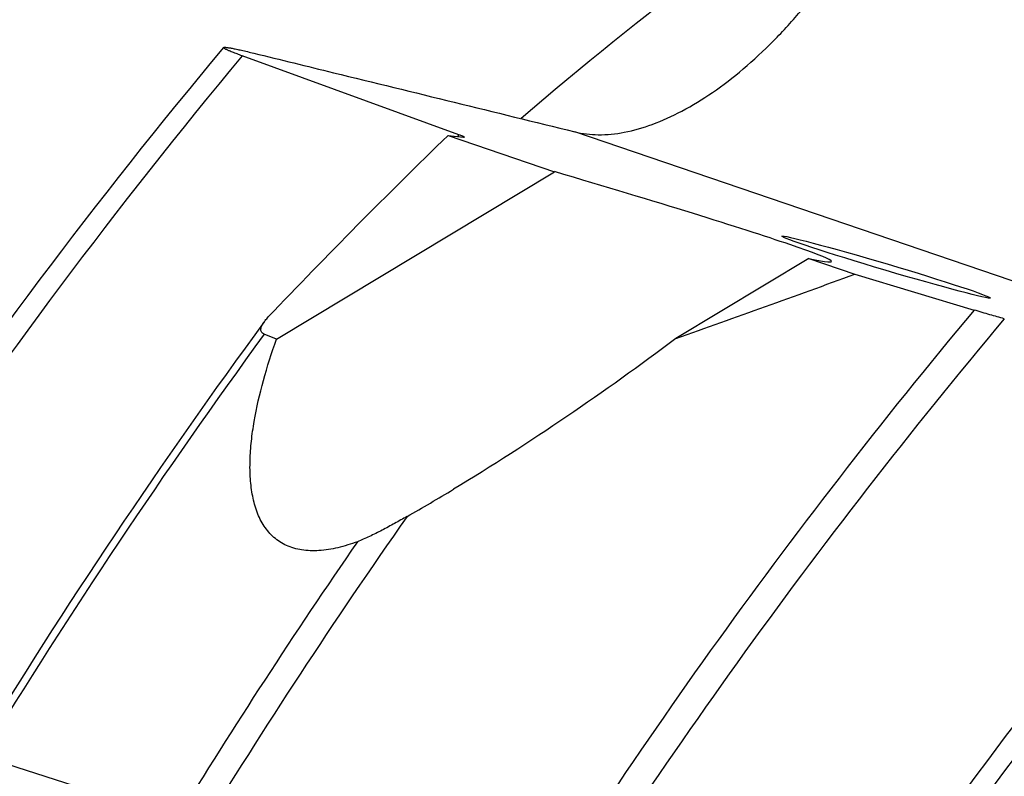
# Model space of a CAD drawing. Units: millimetres. Extents: x 0 to 841, y 0 to 594.
# Drawn here: x 122 to 142, y 202 to 217 of the extents above; entities that cross this region are included whole.
import ezdxf

# ---------------------------------------------------------------- set-up
doc = ezdxf.new("R2010")
doc.units = ezdxf.units.MM
doc.header["$LTSCALE"] = 46.255
doc.layers.add('607065213-000_CL', color=7, linetype='CONTINUOUS')
doc.layers.add('607078982-000_CL', color=7, linetype='CONTINUOUS')

msp = doc.modelspace()

# ---------------------------------------------------------------- linework, layer by layer
at = {"layer": '607065213-000_CL', "color": 7, "linetype": 'CONTINUOUS'}
msp.add_line((123.8949, 201.6975), (120.681, 202.723), dxfattribs=at)
at = {"layer": '607078982-000_CL', "color": 7, "linetype": 'CONTINUOUS'}
for p, q in [((131.3087, 215.0553), (126.9048, 216.6603)), ((131.0912, 215.0423), (133.2522, 214.3051)), ((131.0912, 215.0423), (131.402, 215.0042)), ((127.6058, 210.9034), (133.2522, 214.3051)), ((138.4222, 212.5415), (135.7209, 210.9141)), ((138.4222, 212.5415), (139.3574, 212.2225)), ((139.3574, 212.2225), (141.7792, 211.4926)), ((127.6058, 210.9034), (127.3568, 211.0039))]:
    msp.add_line(p, q, dxfattribs=at)
at = {"layer": '607078982-000_CL', "color": 9, "linetype": 'CONTINUOUS'}
for p, q in [((152.1, 208.8265), (133.6668, 215.1145)), ((131.3087, 215.0553), (131.2791, 215.0194))]:
    msp.add_line(p, q, dxfattribs=at)
at = {"layer": '607078982-000_CL', "color": 7, "linetype": 'CONTINUOUS'}
for centre, radius, start, end in [((178.6616, 162.0661), 70.4733, 122.941251, 130.838711), ((216.5529, 141.6805), 117.2675, 140.146369, 151.952237), ((221.2534, 122.1475), 129.4553, 134.144803, 136.443329), ((14.3357, 553.9922), 363.9189, 289.484399, 290.092862), ((228.7631, 136.8955), 125.7485, 143.747949, 148.567739), ((108.686, 245.215), 43.6241, 299.6356, 301.07117)]:
    msp.add_arc(centre, radius, start, end, dxfattribs=at)
at = {"layer": '607078982-000_CL', "color": 9, "linetype": 'CONTINUOUS'}
for centre, radius, start, end in [((217.7112, 141.2508), 118.0356, 140.292294, 151.855228), ((232.4853, 135.7851), 118.1492, 140.150057, 148.648358), ((232.3576, 135.8437), 117.4288, 140.006586, 148.648649), ((228.6153, 137.0848), 125.3688, 143.870424, 148.588966), ((229.4907, 137.0382), 109.1342, 138.223376, 148.980378), ((229.004, 137.2411), 108.2162, 138.014558, 148.98718), ((233.0619, 135.2329), 125.5471, 144.970072, 148.506913), ((232.9856, 135.2258), 126.0231, 145.401195, 148.481457)]:
    msp.add_arc(centre, radius, start, end, dxfattribs=at)
at = {"layer": '607078982-000_CL', "color": 7, "linetype": 'CONTINUOUS'}
msp.add_ellipse((131.0107, 214.7402), major_axis=(7.8731, -2.2595), ratio=0.0254347, start_param=5.9462688, end_param=7.5725953, dxfattribs=at)
msp.add_ellipse((139.9923, 212.3658), major_axis=(2.1185, -0.6284), ratio=0.0299022, dxfattribs=at)
for points, knots in [([(133.6668, 215.1145), (133.8221, 215.0763), (134.1598, 215.038), (134.6938, 215.0931), (135.2666, 215.2587), (135.8682, 215.5339), (136.4866, 215.9148), (137.1075, 216.394), (137.7156, 216.9598), (138.2956, 217.5973), (138.8335, 218.2894), (139.3177, 219.0186), (139.7392, 219.7676), (140.0914, 220.521), (140.37, 221.2649), (140.5724, 221.9872), (140.6971, 222.6771), (140.7291, 223.127), (140.7304, 223.3432)], [0, 0, 0, 0, 0.0405418, 0.0852905, 0.1353116, 0.1910966, 0.2525647, 0.3191063, 0.3896758, 0.462937, 0.5374382, 0.6117752, 0.6847053, 0.7552036, 0.8224719, 0.8859247, 0.9451697, 1, 1, 1, 1]), ([(126.9048, 216.6603), (126.8885, 216.6663), (126.8559, 216.6783), (126.807, 216.6965), (126.7583, 216.715), (126.7098, 216.734), (126.6696, 216.7503), (126.6376, 216.7639), (126.6137, 216.7744), (126.59, 216.7852), (126.5705, 216.7946), (126.5554, 216.8031), (126.5461, 216.8088), (126.5385, 216.8134), (126.533, 216.817), (126.5286, 216.8222), (126.5282, 216.8267), (126.5285, 216.8289)], [0, 0, 0, 0, 0.1249378, 0.2498914, 0.3748341, 0.4997635, 0.6247589, 0.6871899, 0.7495616, 0.812241, 0.8747477, 0.9054268, 0.9367509, 0.9531487, 0.9693118, 0.9842349, 1, 1, 1, 1]), ([(126.5285, 216.8289), (126.5298, 216.8305), (126.5354, 216.8325), (126.5457, 216.8335), (126.5608, 216.8333), (126.5803, 216.8318), (126.6045, 216.8289), (126.6458, 216.8228), (126.7081, 216.8115), (126.7953, 216.7938), (126.8987, 216.7711), (127.0174, 216.7435), (127.1016, 216.7233), (127.1461, 216.7124)], [0, 0, 0, 0, 0.0097396, 0.0261196, 0.0498456, 0.0810375, 0.1196652, 0.165643, 0.2791774, 0.4205846, 0.588685, 0.7822419, 1, 1, 1, 1]), ([(127.1461, 216.7124), (127.6854, 216.5806), (129.8593, 216.0492), (132.0328, 215.5163), (133.6668, 215.1145)], [0, 0, 0, 0, 0.2480826, 1, 1, 1, 1]), ([(131.4221, 215.0045), (131.4226, 215.0051), (131.4217, 215.0071), (131.4197, 215.0086), (131.4156, 215.0116), (131.4079, 215.0156), (131.3956, 215.0214), (131.3794, 215.0283), (131.3501, 215.04), (131.326, 215.049), (131.3087, 215.0553)], [0, 0, 0, 0, 0.0188689, 0.0373114, 0.0632275, 0.1385988, 0.2461546, 0.3862199, 0.5587771, 1, 1, 1, 1]), ([(131.402, 215.0042), (131.4046, 215.0039), (131.4092, 215.0034), (131.4153, 215.0031), (131.4194, 215.0033), (131.4216, 215.0039), (131.4221, 215.0045)], [0, 0, 0, 0, 0.3921781, 0.688014, 0.8880852, 1, 1, 1, 1]), ([(142.3933, 211.3151), (142.2961, 211.3418), (142.0911, 211.3999), (141.8867, 211.4602), (141.7792, 211.4926)], [0, 0, 0, 0, 0.4730247, 1, 1, 1, 1]), ([(127.3566, 211.2555), (127.3625, 211.2636), (127.3881, 211.2969), (127.4161, 211.3283), (127.4381, 211.3515)], [0, 0, 0, 0, 0.239338, 1, 1, 1, 1]), ([(127.3568, 211.0039), (127.3443, 211.0089), (127.322, 211.0208), (127.2977, 211.0475), (127.2867, 211.0793), (127.2869, 211.113), (127.2955, 211.1478), (127.3166, 211.1971), (127.3395, 211.2322), (127.3566, 211.2555)], [0, 0, 0, 0, 0.1348709, 0.2486626, 0.3543852, 0.4635859, 0.5820813, 0.7113972, 1, 1, 1, 1]), ([(129.2499, 206.7851), (129.1188, 206.7368), (128.8617, 206.6564), (128.4796, 206.5931), (128.1763, 206.6006), (127.9566, 206.6487), (127.8075, 206.7035), (127.6717, 206.7774), (127.5502, 206.8694), (127.4433, 206.9778), (127.3191, 207.1439), (127.1998, 207.3871), (127.1112, 207.7128), (127.0674, 208.0669), (127.0623, 208.4421), (127.0907, 208.833), (127.1684, 209.3773), (127.3301, 210.074), (127.5068, 210.6252), (127.6058, 210.9034)], [0, 0, 0, 0, 0.0698197, 0.1341862, 0.1926939, 0.2199925, 0.246245, 0.2717724, 0.2969388, 0.322104, 0.3475805, 0.4002747, 0.4561877, 0.5155157, 0.5780311, 0.64336, 0.7111136, 0.8524939, 1, 1, 1, 1]), ([(135.7209, 210.9141), (134.9939, 210.3687), (133.5136, 209.3072), (131.9818, 208.3205), (131.2005, 207.8498)], [0, 0, 0, 0, 0.4990832, 1, 1, 1, 1]), ([(130.2573, 207.2974), (130.1734, 207.2497), (130.0049, 207.1552), (129.751, 207.0181), (129.5389, 206.9106), (129.3719, 206.8337), (129.29, 206.7998), (129.2499, 206.7851)], [0, 0, 0, 0, 0.2561202, 0.5124394, 0.7650853, 0.8866775, 1, 1, 1, 1])]:
    msp.add_open_spline(points, degree=3, knots=knots, dxfattribs=at)
at = {"layer": '607078982-000_CL', "color": 9, "linetype": 'CONTINUOUS'}
for points, knots in [([(136.8538, 192.4253), (138.7219, 195.494), (142.7397, 201.4044), (147.3473, 206.869), (149.7722, 209.4485)], [0, 0, 0, 0, 0.5036602, 1, 1, 1, 1]), ([(150.4804, 209.2714), (147.9688, 206.6333), (143.2038, 201.0265), (139.0709, 194.9404), (137.1557, 191.7761)], [0, 0, 0, 0, 0.4961644, 1, 1, 1, 1])]:
    msp.add_open_spline(points, degree=3, knots=knots, dxfattribs=at)

doc.saveas('drawing.dxf')
